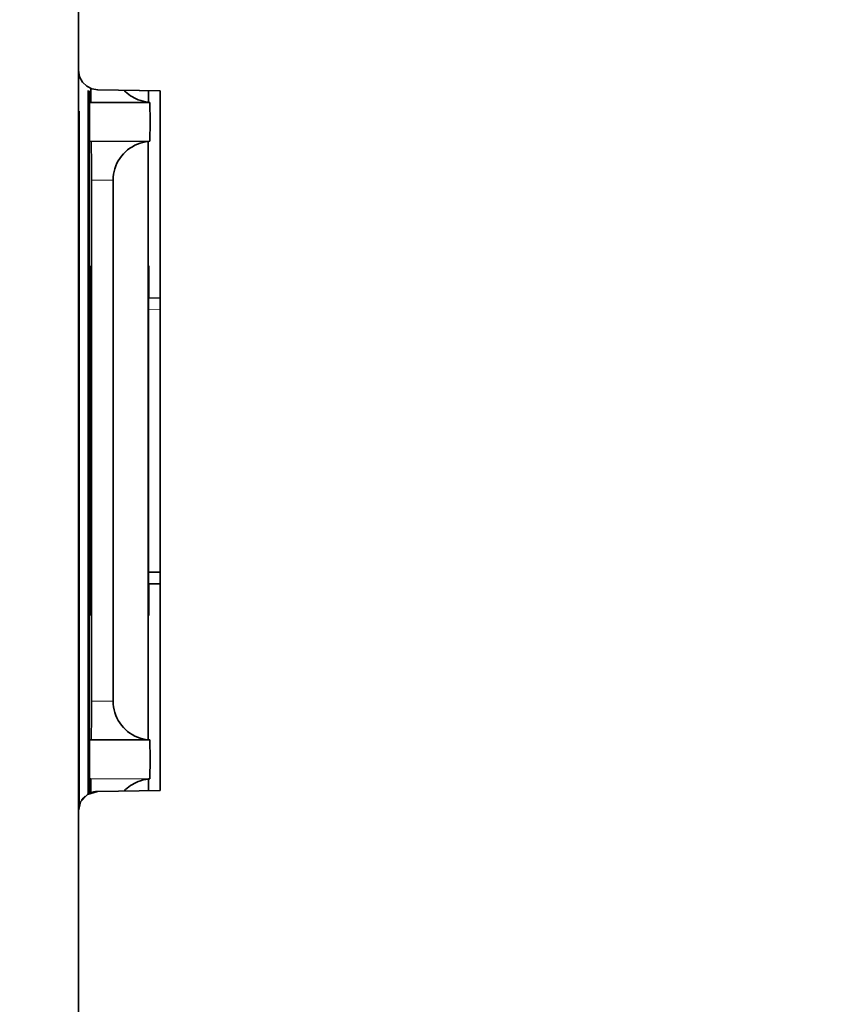
# Model space of a CAD drawing. Units: millimetres. Extents: x 54 to 474, y 40 to 337.
# Drawn here: x 310 to 318, y 194 to 202 of the extents above; entities that cross this region are included whole.
import ezdxf

# ---------------------------------------------------------------- set-up
doc = ezdxf.new("R2010")
doc.units = ezdxf.units.MM
doc.header["$MEASUREMENT"] = 0
doc.styles.add('标注字体', font='txt', dxfattribs={"height": 3})
doc.dimstyles.new('比例：1比3', dxfattribs={"dimtxt": 3, "dimasz": 2, "dimexe": 1, "dimexo": 0, "dimgap": 0.5, "dimtad": 1, "dimtoh": 1, "dimdec": 1, "dimlfac": 3, "dimzin": 0, "dimdsep": 46, "dimtxsty": '标注字体', "dimcen": 0.09, "dimclrd": 3, "dimclre": 3, "dimclrt": 3, "dimadec": 0, "dimazin": 0, "dimtfac": 1, "dimtdec": 4, "dimtofl": 0, "dimtmove": 0, "dimatfit": 3, "dimfxl": 1, "dimtolj": 1, "dimtzin": 0, "dimarcsym": 0})

# ---------------------------------------------------------------- blocks, each defined once
blk = doc.blocks.new('*D7')
at = {"color": 3, "lineweight": -2}
for p, q in [((327.4808, 207.2477), (327.4808, 182.5141)), ((314.2475, 152.9123), (314.2475, 184.5141)), ((325.4808, 183.5141), (316.2475, 183.5141))]:
    blk.add_line(p, q, dxfattribs=at)
at = {"color": 3}
for points in [[(316.2475, 183.8474), (316.2475, 183.1808), (314.2475, 183.5141)], [(325.4808, 183.1808), (325.4808, 183.8474), (327.4808, 183.5141)]]:
    blk.add_solid(points, dxfattribs=at)
at = {"layer": 'Defpoints', "color": 0}
for p in [(327.4808, 207.2477), (314.2475, 183.5141), (314.2475, 152.9123)]:
    blk.add_point(p, dxfattribs=at)
at = {"color": 3, "insert": (320.8641, 185.5612), "char_height": 3, "attachment_point": 5, "style": '标注字体'}
blk.add_mtext('\\A1;39.7', dxfattribs=at)
blk = doc.blocks.new('*D10')
at = {"color": 3, "lineweight": -2}
for p, q in [((327.4808, 207.2477), (304.3733, 207.2477)), ((305.3733, 205.2477), (305.3733, 154.9123)), ((314.2475, 152.9123), (304.3733, 152.9123))]:
    blk.add_line(p, q, dxfattribs=at)
at = {"color": 3}
for points in [[(305.7067, 205.2477), (305.04, 205.2477), (305.3733, 207.2477)], [(305.04, 154.9123), (305.7067, 154.9123), (305.3733, 152.9123)]]:
    blk.add_solid(points, dxfattribs=at)
at = {"layer": 'Defpoints', "color": 0}
for p in [(327.4808, 207.2477), (305.3733, 152.9123), (314.2475, 152.9123)]:
    blk.add_point(p, dxfattribs=at)
at = {"color": 3, "insert": (303.3242, 180.08), "char_height": 3, "attachment_point": 5, "rotation": 90, "style": '标注字体'}
blk.add_mtext('\\A1;163.0', dxfattribs=at)

msp = doc.modelspace()

# ---------------------------------------------------------------- linework, layer by layer
at = {"color": 7, "lineweight": 35}
for p, q in [((310.9807, 208.7438), (310.9809, 201.7566)), ((310.9808, 195.4057), (310.9808, 169.0899))]:
    msp.add_line(p, q, dxfattribs=at)
at = {"color": 7, "lineweight": 35, "ltscale": 0.026309}
msp.add_line((310.9808, 201.4058), (310.9808, 201.7566), dxfattribs=at)
at = {"color": 7, "lineweight": 35, "ltscale": 0.007499}
for p, q in [((311.0636, 201.482), (311.0639, 201.582)), ((311.0669, 201.4818), (311.0672, 201.5818)), ((311.0702, 201.4817), (311.0706, 201.5817))]:
    msp.add_line(p, q, dxfattribs=at)
at = {"color": 7, "lineweight": 35, "ltscale": 0.002198}
for p, q in [((311.0649, 201.5819), (311.0651, 201.5526)), ((311.0682, 201.5818), (311.0685, 201.5525)), ((311.0716, 201.5816), (311.0718, 201.5523))]:
    msp.add_line(p, q, dxfattribs=at)
at = {"color": 7, "lineweight": 35, "ltscale": 0.005303}
for p, q in [((311.0651, 201.5526), (311.0652, 201.4819)), ((311.0685, 201.5525), (311.0686, 201.4818)), ((311.0718, 201.5523), (311.0719, 201.4816))]:
    msp.add_line(p, q, dxfattribs=at)
at = {"color": 7, "lineweight": 35, "ltscale": 0.008954}
msp.add_line((311.0865, 201.4809), (311.0873, 201.6003), dxfattribs=at)
at = {"color": 7, "lineweight": 35, "ltscale": 0.040224}
msp.add_line((311.1445, 201.5901), (311.6808, 201.5807), dxfattribs=at)
at = {"color": 7, "lineweight": 35, "ltscale": 0.039984}
msp.add_line((311.1477, 201.5894), (311.6808, 201.5816), dxfattribs=at)
at = {"color": 7, "lineweight": 35, "ltscale": 0.007534}
msp.add_line((311.5826, 201.5831), (311.5826, 201.4826), dxfattribs=at)
at = {"color": 7, "lineweight": 35, "ltscale": 0.449995}
msp.add_line((311.6808, 195.5817), (311.6808, 201.5816), dxfattribs=at)
at = {"color": 7, "lineweight": 35, "ltscale": 0.444891}
msp.add_line((311.0636, 195.5501), (311.0636, 201.482), dxfattribs=at)
at = {"color": 7, "lineweight": 35, "ltscale": 0.444831}
msp.add_line((311.0652, 201.4819), (311.0652, 195.5508), dxfattribs=at)
at = {"color": 7, "lineweight": 35, "ltscale": 0.444738}
msp.add_line((311.0669, 195.552), (311.0669, 201.4818), dxfattribs=at)
at = {"color": 7, "lineweight": 35, "ltscale": 0.444682}
msp.add_line((311.0686, 201.4818), (311.0686, 195.5527), dxfattribs=at)
at = {"color": 7, "lineweight": 35, "ltscale": 0.444595}
msp.add_line((311.0702, 195.5538), (311.0702, 201.4817), dxfattribs=at)
at = {"color": 7, "lineweight": 35, "ltscale": 0.44454}
msp.add_line((311.0719, 201.4816), (311.0719, 195.5544), dxfattribs=at)
at = {"color": 7, "lineweight": 35, "ltscale": 0.012498}
for p, q in [((311.0754, 201.3148), (311.076, 201.4814)), ((311.5937, 201.4814), (311.5943, 201.3148)), ((311.0755, 195.8481), (311.076, 196.0148)), ((311.5937, 196.0148), (311.5943, 195.8481))]:
    msp.add_line(p, q, dxfattribs=at)
at = {"color": 7, "lineweight": 35, "ltscale": 0.000787407}
msp.add_line((311.076, 201.4814), (311.0865, 201.4809), dxfattribs=at)
at = {"color": 7, "lineweight": 35, "ltscale": 0.03722}
msp.add_line((311.5828, 201.4809), (311.0865, 201.4809), dxfattribs=at)
at = {"color": 7, "lineweight": 35, "ltscale": 0.000125122}
msp.add_line((311.5826, 201.4826), (311.5826, 201.4809), dxfattribs=at)
at = {"color": 7, "lineweight": 35, "ltscale": 0.000823992}
msp.add_line((311.5828, 201.4809), (311.5937, 201.4814), dxfattribs=at)
at = {"color": 7, "lineweight": 35, "ltscale": 0.00732}
msp.add_line((310.9807, 201.3103), (310.9807, 201.4078), dxfattribs=at)
at = {"color": 7, "lineweight": 35, "ltscale": 0.000534615}
msp.add_line((310.9808, 201.4058), (310.9879, 201.4055), dxfattribs=at)
at = {"color": 7, "lineweight": 35, "ltscale": 0.446394}
msp.add_line((310.9879, 201.4055), (310.9879, 195.4535), dxfattribs=at)
at = {"color": 7, "lineweight": 13, "ltscale": 0.000533295}
msp.add_line((310.9879, 201.3103), (310.9807, 201.3103), dxfattribs=at)
at = {"color": 7, "lineweight": 35, "ltscale": 0.060346}
msp.add_line((310.9807, 200.5056), (310.9807, 201.3103), dxfattribs=at)
at = {"color": 7, "lineweight": 35, "ltscale": 0.012502}
for p, q in [((311.076, 201.1481), (311.0754, 201.3148)), ((311.5943, 201.3148), (311.5937, 201.1481)), ((311.076, 195.6814), (311.0755, 195.8481)), ((311.5943, 195.8481), (311.5937, 195.6814))]:
    msp.add_line(p, q, dxfattribs=at)
at = {"color": 7, "lineweight": 13, "ltscale": 0.016072}
msp.add_line((311.076, 201.1481), (311.2903, 201.1481), dxfattribs=at)
at = {"color": 7, "lineweight": 35, "ltscale": 0.001079}
msp.add_line((311.0904, 201.1474), (311.076, 201.1481), dxfattribs=at)
at = {"color": 7, "lineweight": 13, "ltscale": 0.036623}
msp.add_line((311.5787, 201.1474), (311.0904, 201.1474), dxfattribs=at)
at = {"color": 7, "lineweight": 13, "ltscale": 0.010957}
msp.add_line((311.2903, 201.1481), (311.4364, 201.1481), dxfattribs=at)
at = {"color": 7, "lineweight": 13, "ltscale": 0.0118}
msp.add_line((311.4364, 201.1481), (311.5937, 201.1481), dxfattribs=at)
at = {"color": 7, "lineweight": 35, "ltscale": 0.38475}
msp.add_line((311.5786, 201.1458), (311.5786, 196.0158), dxfattribs=at)
at = {"color": 7, "lineweight": 35, "ltscale": 0.001129}
msp.add_line((311.5937, 201.1481), (311.5787, 201.1474), dxfattribs=at)
at = {"color": 7, "lineweight": 35, "ltscale": 0.000125504}
msp.add_line((311.5787, 201.1474), (311.5787, 201.1458), dxfattribs=at)
at = {"color": 7, "lineweight": 13, "ltscale": 0.013953}
for p, q in [((311.2775, 200.8141), (311.0915, 200.8141)), ((311.2775, 196.3474), (311.0915, 196.3474))]:
    msp.add_line(p, q, dxfattribs=at)
at = {"color": 7, "lineweight": 35, "ltscale": 0.335}
for p, q in [((311.0915, 196.3474), (311.0915, 200.8141)), ((311.2775, 196.3474), (311.2775, 200.8141))]:
    msp.add_line(p, q, dxfattribs=at)
at = {"color": 7, "lineweight": 13, "ltscale": 0.000534058}
for p, q in [((310.9879, 200.5056), (310.9807, 200.5056)), ((310.9879, 200.2699), (310.9807, 200.2699))]:
    msp.add_line(p, q, dxfattribs=at)
at = {"color": 7, "lineweight": 35, "ltscale": 0.017677}
msp.add_line((310.9807, 200.2699), (310.9807, 200.5056), dxfattribs=at)
at = {"color": 7, "lineweight": 35, "ltscale": 0.364809}
msp.add_line((310.9807, 195.4058), (310.9807, 200.2699), dxfattribs=at)
at = {"color": 7, "lineweight": 35, "ltscale": 0.225}
for p, q in [((311.0854, 197.081), (311.0854, 200.081)), ((311.0885, 200.0809), (311.0885, 197.0809)), ((311.5807, 197.0809), (311.5807, 200.0809))]:
    msp.add_line(p, q, dxfattribs=at)
at = {"color": 7, "lineweight": 35, "ltscale": 0.020845}
msp.add_line((311.5839, 200.081), (311.5839, 199.8031), dxfattribs=at)
at = {"color": 7, "lineweight": 35, "ltscale": 0.00751}
for p, q in [((311.6808, 199.8048), (311.5807, 199.803)), ((311.5807, 197.4539), (311.6808, 197.4523)), ((311.5807, 197.3539), (311.6808, 197.3522))]:
    msp.add_line(p, q, dxfattribs=at)
at = {"color": 7, "lineweight": 13, "ltscale": 0.00751}
for p, q in [((311.5807, 199.803), (311.6808, 199.8047)), ((311.5807, 197.3539), (311.6808, 197.3522))]:
    msp.add_line(p, q, dxfattribs=at)
at = {"color": 7, "lineweight": 13, "ltscale": 0.007509}
msp.add_line((311.5807, 199.7031), (311.6808, 199.7049), dxfattribs=at)
at = {"color": 7, "lineweight": 35, "ltscale": 0.020498}
msp.add_line((311.5839, 197.3543), (311.5839, 197.081), dxfattribs=at)
at = {"color": 7, "lineweight": 35, "ltscale": 0.00108}
msp.add_line((311.076, 196.0148), (311.0904, 196.0141), dxfattribs=at)
at = {"color": 7, "lineweight": 35, "ltscale": 0.036623}
msp.add_line((311.5787, 196.0141), (311.0904, 196.0141), dxfattribs=at)
at = {"color": 7, "lineweight": 35, "ltscale": 0.000124741}
msp.add_line((311.5786, 196.0158), (311.5786, 196.0141), dxfattribs=at)
at = {"color": 7, "lineweight": 35, "ltscale": 0.00113}
msp.add_line((311.5787, 196.0141), (311.5937, 196.0148), dxfattribs=at)
at = {"color": 7, "lineweight": 13, "ltscale": 0.038831}
msp.add_line((311.5937, 195.6814), (311.076, 195.6814), dxfattribs=at)
at = {"color": 7, "lineweight": 35, "ltscale": 0.000846214}
msp.add_line((311.0873, 195.6809), (311.076, 195.6814), dxfattribs=at)
at = {"color": 7, "lineweight": 13, "ltscale": 0.0371}
msp.add_line((311.5819, 195.6809), (311.0873, 195.6809), dxfattribs=at)
at = {"color": 7, "lineweight": 35, "ltscale": 0.00895}
msp.add_line((311.0881, 195.5616), (311.0873, 195.6809), dxfattribs=at)
at = {"color": 7, "lineweight": 35, "ltscale": 0.007452}
msp.add_line((311.5818, 195.6792), (311.5818, 195.5799), dxfattribs=at)
at = {"color": 7, "lineweight": 35, "ltscale": 0.000885848}
msp.add_line((311.5937, 195.6814), (311.5819, 195.6809), dxfattribs=at)
at = {"color": 7, "lineweight": 35, "ltscale": 0.000125885}
msp.add_line((311.5819, 195.6809), (311.5819, 195.6792), dxfattribs=at)
at = {"color": 7, "lineweight": 35, "ltscale": 0.040223}
msp.add_line((311.1446, 195.5724), (311.6808, 195.5817), dxfattribs=at)
at = {"color": 7, "lineweight": 35}
for points in [[(310.9809, 201.7566), (310.9902, 201.7011), (311.0159, 201.6542), (311.0529, 201.6191), (311.0962, 201.5982), (311.1477, 201.5894)], [(310.9809, 195.4057), (310.9994, 195.4824), (311.0577, 195.5465), (311.1446, 195.5719)]]:
    msp.add_lwpolyline(points, dxfattribs=at)
for centre, radius, start, end in [((311.6169, 201.8168), 0.3361, 223.31813, 248.24548), ((311.616, 201.8164), 0.3354, 248.36681, 264.29094), ((282.2365, 200.9106), 28.855, 359.80836, 0.47035), ((311.6103, 200.8137), 0.333, 111.47568, 179.94045), ((311.6121, 200.8119), 0.3355, 95.72667, 111.64858), ((282.266, 196.2508), 28.8255, 359.52946, 0.19192), ((311.6101, 196.3477), 0.3329, 180.05563, 248.53877), ((311.6119, 196.3495), 0.3354, 248.36681, 264.29094), ((311.6162, 195.345), 0.3362, 111.76829, 136.51938), ((311.6153, 195.3454), 0.3355, 95.72667, 111.64858), ((311.1475, 195.4059), 0.1667, 90.99678, 113.55118), ((311.1475, 195.4059), 0.1667, 156.96721, 180.00005), ((311.1475, 195.4059), 0.1667, 130.77265, 147.82776)]:
    msp.add_arc(centre, radius, start, end, dxfattribs=at)

# ---------------------------------------------------------------- dimensions: what is measured, and where the dimension line sits
at = {"color": 7}
dim = msp.add_linear_dim(base=(305.3733, 152.9123), p1=(327.4808, 207.2477), p2=(314.2475, 152.9123), angle=90, dimstyle='比例：1比3', dxfattribs=at)
dim.commit()
dim.dimension.update_dxf_attribs({"geometry": '*D10', "text_midpoint": (303.3242, 180.08)})
dim = msp.add_linear_dim(base=(314.2475, 183.5141), p1=(327.4808, 207.2477), p2=(314.2475, 152.9123), dimstyle='比例：1比3', dxfattribs=at)
dim.commit()
dim.dimension.update_dxf_attribs({"geometry": '*D7', "text_midpoint": (320.8641, 185.5612)})

doc.saveas('drawing.dxf')
